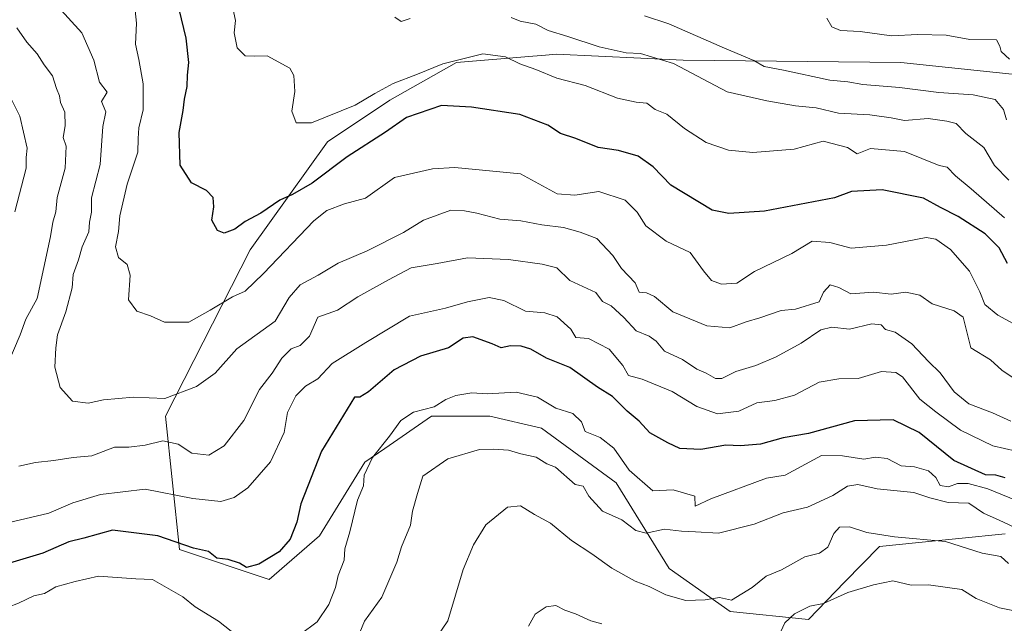
# Model space of a CAD drawing. Units: metres. Extents: x 597182 to 600653, y 4731429 to 4733791.
# Drawn here: x 599770 to 599985, y 4733469 to 4733601 of the extents above; entities that cross this region are included whole.
import ezdxf

# ---------------------------------------------------------------- set-up
doc = ezdxf.new("R2010")
doc.units = ezdxf.units.M
doc.header["$MEASUREMENT"] = 0
for name, color, linetype, lineweight in [('Arbolado forestal CxS', 92, 'Continuous', 0), ('Curva de nivel maestra', 30, 'Continuous', 30), ('Curva de nivel normal', 30, 'Continuous', 0), ('Matorral CxS', 135, 'Continuous', 0)]:
    doc.layers.add(name, color=color, linetype=linetype, lineweight=lineweight)

msp = doc.modelspace()

# ---------------------------------------------------------------- linework, layer by layer
at = {"layer": 'Arbolado forestal CxS', "color": 92, "linetype": 'Continuous', "lineweight": 0}
for points in [[(599985.4433000004, 4733488.443499999, 736.1212999999989), (599975.2755000005, 4733487.412699999, 739.1463999999978), (599965.8267000001, 4733486.455700001, 739.7638000000007), (599957.9193000002, 4733485.6545, 739.8203999999969), (599950.3545000004, 4733477.975099999, 742.9233999999997), (599942.3879000006, 4733469.694300001, 744.7002000000067), (599925.2222999996, 4733471.466700001, 740.6518999999971), (599911.8076999999, 4733480.887900001, 737.7534000000014), (599900.1984999999, 4733499.5941, 732.390400000004), (599883.8592999997, 4733511.569300001, 732.3880000000064), (599872.5263, 4733514.1963, 731.4179000000004), (599859.7783000004, 4733514.1965, 729.645399999994), (599849.5263, 4733507.145099999, 728.9296999999933), (599845.2078999998, 4733504.1755, 728.176099999997), (599835.2626999998, 4733488.009099999, 725.8215999999958), (599824.2215, 4733478.425899999, 724.834400000007), (599804.5680999998, 4733485.0231, 725.2301000000007), (599801.4983000001, 4733514.1973, 711.4763999999996), (599820.0623000005, 4733550.662699999, 701.4232000000048), (599837.0129000006, 4733574.330700001, 696.1298999999999), (599850.6727, 4733583.442700001, 695.0828000000038), (599865.2427000003, 4733591.6425, 693.8613999999943), (599881.9436999997, 4733593.031099999, 693.6478000000062), (599884.7374999998, 4733593.263300001, 692.9389999999985), (599887.0569000002, 4733593.456300001, 692.296199999997), (599914.9357000003, 4733592.2017, 688.7449999999953), (599962.5674999999, 4733591.647299999, 681.7409999999945), (599993.9193000002, 4733588.355699999, 679.3414000000049)], [(599993.9193000002, 4733588.355699999, 679.3414000000049), (599962.5674999999, 4733591.647299999, 681.7409999999945), (599914.9357000003, 4733592.2017, 688.7449999999953), (599887.0569000002, 4733593.456300001, 692.296199999997), (599884.7374999998, 4733593.263300001, 692.9389999999985), (599881.9436999997, 4733593.031099999, 693.6478000000062), (599865.2427000003, 4733591.6425, 693.8613999999943), (599850.6727, 4733583.442700001, 695.0828000000038), (599837.0129000006, 4733574.330700001, 696.1298999999999), (599820.0623000005, 4733550.662699999, 701.4232000000048), (599801.4983000001, 4733514.1973, 711.4763999999996), (599804.5680999998, 4733485.0231, 725.2301000000007), (599824.2215, 4733478.425899999, 724.834400000007), (599835.2626999998, 4733488.009099999, 725.8215999999958), (599845.2078999998, 4733504.1755, 728.176099999997), (599849.5263, 4733507.145099999, 728.9296999999933), (599859.7783000004, 4733514.1965, 729.645399999994), (599872.5263, 4733514.1963, 731.4179000000004), (599883.8592999997, 4733511.569300001, 732.3880000000064), (599900.1984999999, 4733499.5941, 732.390400000004), (599911.8076999999, 4733480.887900001, 737.7534000000014), (599925.2222999996, 4733471.466700001, 740.6518999999971), (599942.3879000006, 4733469.694300001, 744.7002000000067), (599950.3545000004, 4733477.975099999, 742.9233999999997), (599957.9193000002, 4733485.6545, 739.8203999999969), (599965.8267000001, 4733486.455700001, 739.7638000000007), (599975.2755000005, 4733487.412699999, 739.1463999999978), (599985.4433000004, 4733488.443499999, 736.1212999999989)]]:
    msp.add_polyline3d(points, dxfattribs=at)
at = {"layer": 'Curva de nivel maestra', "color": 30, "linetype": 'Continuous', "lineweight": 30, "flags": 128}
for points, elevation in [([(599985.9199999999, 4733547.6601), (599984.0999999996, 4733551.0701), (599981.0700000003, 4733554.1501), (599975.1799999997, 4733557.970100001), (599971.2599999999, 4733559.920100001), (599967.54, 4733561.9301), (599958.4800000006, 4733563.790100001), (599951.7699999996, 4733563.440099999), (599948.04, 4733562.040100001), (599932.7300000006, 4733559.090100001), (599924.9299999997, 4733558.610099999), (599921.2599999999, 4733559.360099999), (599912.2400000002, 4733564.8301), (599908.3499999996, 4733568.800100001), (599905.0599999996, 4733571.1601), (599900.75, 4733572.420100001), (599896.3200000003, 4733573.0601), (599891.4000000004, 4733575.020099999), (599888.0199999996, 4733576.090100001), (599885.2599999999, 4733577.9301), (599879.0999999996, 4733580.2601), (599868.5700000003, 4733581.9101), (599862, 4733582.2401), (599854.3300000001, 4733579.640100001), (599849.6699999999, 4733576.420100001), (599841.3300000001, 4733571.040100001), (599833.6699999999, 4733565.2601), (599829.3300000001, 4733562.7601), (599826.5300000003, 4733561.550100001), (599822.4100000003, 4733558.6601), (599818.9699999997, 4733556.870100001), (599816.7300000006, 4733555.170100001), (599814.3300000001, 4733554.270099999), (599812.8700000001, 4733554.890100001), (599811.6799999997, 4733557.1601), (599812.1200000001, 4733560.0801), (599811.9600000001, 4733562.0701), (599810.5199999996, 4733563.620100001), (599807.2100000001, 4733565.3201), (599804.7300000006, 4733569.1801), (599804.5099999999, 4733576.3201), (599805.3700000001, 4733581.1601), (599805.6399999997, 4733583.640100001), (599806.2599999999, 4733586.390100001), (599806.3300000001, 4733588.9101), (599806.5999999996, 4733591.670100001), (599806.04, 4733597.0001), (599804.5, 4733603.360099999)], 700), ([(599985.4400000004, 4733500.690099999), (599983.4100000003, 4733501.340100001), (599981.0999999996, 4733501.360099999), (599974.2300000006, 4733504.4901), (599966.6299999999, 4733510.630100001), (599960.9100000003, 4733513.4001), (599952.4500000002, 4733513.200099999), (599942.3300000001, 4733510.440099999), (599936.79, 4733509.470100001), (599931.8300000001, 4733508.0701), (599927.4600000001, 4733507.7501), (599924.2599999999, 4733507.890100001), (599918.7800000003, 4733506.9001), (599914.1699999999, 4733507.120100001), (599911.5599999996, 4733508.370100001), (599907.5999999996, 4733510.5801), (599905.25, 4733513.1601), (599902.6200000001, 4733515.290100001), (599899.3899999997, 4733518.5001), (599896.1399999997, 4733520.590100001), (599890.0700000003, 4733524.850099999), (599884.9400000004, 4733526.940099999), (599881.5300000003, 4733528.860099999), (599879.4400000004, 4733529.5801), (599877.0700000003, 4733529.600099999), (599875.0199999996, 4733529.1601), (599873.04, 4733530.040100001), (599868.8200000003, 4733531.600099999), (599866.7100000001, 4733531.3301), (599863.5, 4733529.210100001), (599857.3499999996, 4733527.340100001), (599851.5700000003, 4733524.340100001), (599845.9900000002, 4733519.520099999), (599844.0599999996, 4733518.360099999), (599842.8799999999, 4733518.420100001), (599835.7100000001, 4733506.540100001), (599831.1600000003, 4733495.0101), (599830.2999999998, 4733491.0001), (599828.8200000003, 4733487.270099999), (599826.3799999999, 4733484.4801), (599821.9500000002, 4733481.840100001), (599819.2400000002, 4733481.0601), (599817.7199999997, 4733482.0101), (599815.2000000002, 4733482.860099999), (599812.7699999996, 4733483.110099999), (599810.9400000004, 4733484.600099999), (599807.6399999997, 4733485.300100001), (599799.8200000003, 4733488.0001), (599789.8799999999, 4733489.2501), (599783.6500000004, 4733487.540100001), (599780.3300000001, 4733486.710100001), (599774.6699999999, 4733484.190099999), (599767.3300000001, 4733482.020099999)], 725)]:
    msp.add_lwpolyline(points, dxfattribs=dict(at, elevation=elevation))
at = {"layer": 'Curva de nivel normal', "color": 30, "linetype": 'Continuous', "lineweight": 0, "flags": 128}
for points, elevation in [([(599989.7199999997, 4733533.100099999), (599983.8700000001, 4733536.350099999), (599980.9800000006, 4733538.710100001), (599979.9299999997, 4733541.440099999), (599977.5999999996, 4733545.9901), (599973.4699999997, 4733550.7401), (599970.2199999997, 4733552.950099999), (599968.1100000005, 4733553.3201), (599959.4699999997, 4733551.640100001), (599951.7000000002, 4733550.9901), (599947, 4733552.220100001), (599943.1799999997, 4733552.550100001), (599938.7100000001, 4733549.860099999), (599930.5099999999, 4733545.920100001), (599926.6699999999, 4733543.360099999), (599923.3300000001, 4733543.110099999), (599921.0800000001, 4733543.940099999), (599919.3300000001, 4733546.0701), (599916.4199999999, 4733550.040100001), (599911.1799999997, 4733552.540100001), (599906.7300000006, 4733555.920100001), (599904.8300000001, 4733558.9301), (599902.1900000004, 4733561.5101), (599896.4500000002, 4733563.4001), (599891.2000000002, 4733562.630100001), (599887.2699999996, 4733562.880100001), (599879.2699999996, 4733567.270099999), (599864.8899999997, 4733568.6601), (599860, 4733568.370100001), (599851.6699999999, 4733566.470100001), (599845.3200000003, 4733561.950099999), (599840.7100000001, 4733560.690099999), (599836.8600000005, 4733559.2401), (599833.9699999997, 4733557.0001), (599822.9600000001, 4733545.4901), (599818.9400000004, 4733541.590100001), (599816.2000000002, 4733540.340100001), (599811.2999999998, 4733537.460100001), (599806.5999999996, 4733534.840100001), (599801.29, 4733534.8301), (599798.2000000002, 4733536.200099999), (599795.2000000002, 4733537.200099999), (599793.4000000004, 4733539.7301), (599793.7699999996, 4733545.100099999), (599793.1200000001, 4733547.450099999), (599791.2000000002, 4733549.0001), (599790.5300000003, 4733551.3201), (599791.2000000002, 4733554.690099999), (599791.4699999997, 4733558.090100001), (599793.0800000001, 4733565.020099999), (599795.4400000004, 4733572.0001), (599795.4900000002, 4733575.0001), (599795.6500000004, 4733577.3301), (599796.5999999996, 4733581.3301), (599796.6100000005, 4733587.0001), (599795.6600000003, 4733592.3301), (599794.9400000004, 4733595.670100001), (599795.1799999997, 4733600.270099999), (599794.6100000005, 4733605.1501)], 705), ([(599987.8200000003, 4733522.1501), (599984.7300000006, 4733524.3101), (599982.2000000002, 4733526.540100001), (599977.9199999999, 4733529.1801), (599976.2400000002, 4733535.9101), (599974.2699999996, 4733537.270099999), (599969.4600000001, 4733538.800100001), (599966.7199999997, 4733540.7401), (599963.6900000004, 4733541.360099999), (599960.4900000002, 4733540.970100001), (599956.5999999996, 4733541.4001), (599951.6699999999, 4733541.020099999), (599949, 4733542.420100001), (599947.0800000001, 4733542.970100001), (599945.6399999997, 4733541.340100001), (599944.7300000006, 4733539.2501), (599939.5099999999, 4733537.6601), (599936.3799999999, 4733537.340100001), (599931.6699999999, 4733535.720100001), (599928.6900000004, 4733534.870100001), (599925.0999999996, 4733533.550100001), (599920.1200000001, 4733534.020099999), (599912.6100000005, 4733537.0801), (599908.6299999999, 4733540.4001), (599906.8600000005, 4733541.2401), (599905.2800000003, 4733541.350099999), (599904.4199999999, 4733543.420100001), (599901.3899999997, 4733546.540100001), (599899.5, 4733549.440099999), (599895.9800000006, 4733553.140100001), (599892.3700000001, 4733554.5001), (599888.7000000002, 4733555.550100001), (599883.9600000001, 4733556.090100001), (599879.3499999996, 4733557.0001), (599874.7300000006, 4733557.350099999), (599869.7199999997, 4733558.710100001), (599867, 4733559.1601), (599864, 4733559.340100001), (599858.0300000003, 4733557.1601), (599853.6699999999, 4733554.450099999), (599845.6699999999, 4733550.440099999), (599839.3300000001, 4733547.7401), (599834.9400000004, 4733545.100099999), (599831.04, 4733542.9901), (599828.5599999996, 4733540.220100001), (599825.5, 4733535.0001), (599817.0999999996, 4733528.950099999), (599812.3600000005, 4733523.670100001), (599808.3200000003, 4733520.700099999), (599801.3399999999, 4733518.090100001), (599794.5199999996, 4733518.360099999), (599787.9500000002, 4733517.8301), (599784.5999999996, 4733517.090100001), (599781.1200000001, 4733517.530099999), (599778.4600000001, 4733520.4801), (599777.25, 4733524.920100001), (599777.4800000006, 4733529.1501), (599777.8200000003, 4733532.020099999), (599779.6699999999, 4733537.0601), (599781.04, 4733542.3201), (599781.29, 4733545.2301), (599782.4199999999, 4733548.440099999), (599783.2400000002, 4733551.280099999), (599784.7300000006, 4733554.590100001), (599784.8499999996, 4733556.700099999), (599785.3200000003, 4733558.920100001), (599785.3200000003, 4733562.0001), (599787.1600000003, 4733569.3301), (599787.7699999996, 4733577.670100001), (599788.4500000002, 4733580.890100001), (599787.4900000002, 4733583.110099999), (599788.7199999997, 4733585.190099999), (599787.0700000003, 4733587.380100001), (599785.8399999999, 4733592.170100001), (599783.1600000003, 4733598.1601), (599777.9299999997, 4733603.9301)], 710), ([(599985.3300000001, 4733557.6601), (599978.0199999996, 4733564.030099999), (599974.5300000003, 4733566.860099999), (599972.7199999997, 4733568.7601), (599971, 4733569.110099999), (599963.4000000004, 4733572.210100001), (599955.9199999999, 4733572.8301), (599953.0199999996, 4733571.6501), (599950.9299999997, 4733573.0601), (599945.5999999996, 4733574.460100001), (599939.1900000004, 4733572.6601), (599930.2000000002, 4733571.940099999), (599924.8200000003, 4733572.4801), (599919.9600000001, 4733574.170100001), (599915.2100000001, 4733577.210100001), (599911.3300000001, 4733580.380100001), (599908.7800000003, 4733581.380100001), (599906.9199999999, 4733582.780099999), (599904.5999999996, 4733582.970100001), (599900.5199999996, 4733583.860099999), (599893.4600000001, 4733586.620100001), (599887.2599999999, 4733588.210100001), (599882.6399999997, 4733590.1501), (599879.1100000005, 4733591.340100001), (599876.0099999999, 4733592.9001), (599871.0499999998, 4733593.550100001), (599862.2300000006, 4733591.360099999), (599856.7300000006, 4733589.110099999), (599851.3499999996, 4733587.040100001), (599847.3300000001, 4733584.890100001), (599843.0800000001, 4733582.290100001), (599833.5199999996, 4733578.4901), (599830.1100000005, 4733578.440099999), (599829.1799999997, 4733580.9801), (599829.8600000005, 4733585.280099999), (599829.6200000001, 4733588.850099999), (599828.7699999996, 4733590.460100001), (599823.79, 4733593.1601), (599820.9100000003, 4733593.020099999), (599818.9800000006, 4733593.140100001), (599817.2199999997, 4733594.850099999), (599816.5700000003, 4733598.1501), (599816.8600000005, 4733600.860099999), (599816.2599999999, 4733603.600099999)], 695.0000000000001), ([(599855.0800000001, 4733601.290100001), (599853.0999999996, 4733600.6801), (599851.7400000002, 4733601.5601)], 690), ([(599986.2400000002, 4733565.9001), (599983.0899999999, 4733569.090100001), (599980.7599999999, 4733573.090100001), (599976.7999999998, 4733576.140100001), (599974.7000000002, 4733578.290100001), (599972.6299999999, 4733578.790100001), (599968.5999999996, 4733579.4101), (599963.3899999997, 4733578.960100001), (599960.4900000002, 4733579.5801), (599955.7999999998, 4733580.2301), (599948.9199999999, 4733580.590100001), (599944.04, 4733581.710100001), (599939.5099999999, 4733582.1801), (599933.2400000002, 4733583.2401), (599924.5800000001, 4733585.2401), (599912.79, 4733591.440099999), (599905.5899999999, 4733593.6601), (599902.4500000002, 4733593.8101), (599896.5300000003, 4733595.0801), (599889.6299999999, 4733597.370100001), (599885.3300000001, 4733598.6801), (599882.5999999996, 4733600.0601), (599879.1699999999, 4733600.720100001), (599877.2199999997, 4733601.550100001)], 690), ([(599985.7599999999, 4733579.100099999), (599985.0499999998, 4733581.380100001), (599983.25, 4733583.540100001), (599978.4699999997, 4733584.5801), (599970.9000000004, 4733585.0701), (599962.2699999996, 4733586.210100001), (599954.2400000002, 4733586.880100001), (599951, 4733587.440099999), (599947, 4733587.800100001), (599936.9100000003, 4733590.0101), (599932.6500000004, 4733590.780099999), (599930.3799999999, 4733592.130100001), (599923.9600000001, 4733594.8101), (599911.7800000003, 4733600.1601), (599906.4100000003, 4733601.9001)], 685), ([(599986.3700000001, 4733592.370100001), (599984.5899999999, 4733594.0801), (599984.2599999999, 4733595.2401), (599983.5099999999, 4733596.610099999), (599977.6699999999, 4733596.720100001), (599972.4900000002, 4733597.670100001), (599966.3200000003, 4733597.8101), (599960.5700000003, 4733597.540100001), (599953.6900000004, 4733598.460100001), (599949.3700000001, 4733598.690099999), (599947.4900000002, 4733599.4901), (599946.4000000004, 4733601.370100001)], 680), ([(599768.9600000001, 4733599.2401), (599771.1200000001, 4733596.130100001), (599773.4199999999, 4733593.600099999), (599774.9500000002, 4733591.120100001), (599776.7599999999, 4733588.7601), (599777.6200000001, 4733585.940099999), (599778.2599999999, 4733584.380100001), (599778.5199999996, 4733582.9101), (599779.4800000006, 4733580.780099999), (599779.5499999998, 4733577.8101), (599779.0999999996, 4733575.280099999), (599779.7599999999, 4733573.3101), (599779.5, 4733568.520099999), (599777.7599999999, 4733562.130100001), (599777.5099999999, 4733558.960100001), (599776.8200000003, 4733556.710100001), (599776.3399999999, 4733553.600099999), (599773.4000000004, 4733539.960100001), (599770.9400000004, 4733535.4901), (599769.7000000002, 4733532.0001), (599766.9900000002, 4733525.670100001)], 715), ([(599767.0599999996, 4733585.0601), (599769.6100000005, 4733579.940099999), (599771.2100000001, 4733572.9101), (599770.9800000006, 4733570.840100001), (599770.9500000002, 4733568.5601), (599768.5099999999, 4733559.0001)], 720), ([(599769.3799999999, 4733503.2601), (599773, 4733504.0701), (599777.0700000003, 4733504.5101), (599781.2800000003, 4733505.170100001), (599785.3700000001, 4733505.550100001), (599790.3600000005, 4733507.4101), (599793.4600000001, 4733507.4301), (599797.0300000003, 4733507.890100001), (599800.9000000004, 4733508.8101), (599804.2699999996, 4733508.100099999), (599807.2800000003, 4733506.1501), (599811.0300000003, 4733505.670100001), (599814.3700000001, 4733507.700099999), (599818.6399999997, 4733513.270099999), (599822.0999999996, 4733520.0601), (599824.8600000005, 4733523.670100001), (599827, 4733526.960100001), (599829, 4733528.970100001), (599831.0099999999, 4733529.7301), (599833.0499999998, 4733531.7601), (599834.8799999999, 4733535.890100001), (599839.2000000002, 4733537.440099999), (599843.6699999999, 4733540.340100001), (599850.3300000001, 4733544.050100001), (599855.3300000001, 4733546.710100001), (599861, 4733547.6501), (599867.6699999999, 4733548.870100001), (599876.6699999999, 4733548.5601), (599884.0499999998, 4733547.4801), (599887.2100000001, 4733546.700099999), (599890.0899999999, 4733543.9101), (599895.79, 4733541.270099999), (599897.2599999999, 4733539.340100001), (599899.1399999997, 4733538.390100001), (599901.8799999999, 4733535.860099999), (599904.5800000001, 4733532.9101), (599907.4400000004, 4733531.770099999), (599909.0099999999, 4733530.6801), (599910.8499999996, 4733528.4901), (599914.7400000002, 4733526.610099999), (599917.9199999999, 4733524.550100001), (599919.9800000006, 4733523.640100001), (599921.9600000001, 4733522.4801), (599923.4000000004, 4733522.4801), (599926.4699999997, 4733524.020099999), (599930.8600000005, 4733525.3201), (599935.3099999996, 4733527.210100001), (599940.7599999999, 4733530.2401), (599945.0700000003, 4733533.120100001), (599947.4400000004, 4733533.7401), (599951.3300000001, 4733533.2501), (599956.2300000006, 4733534.420100001), (599958.25, 4733534.2301), (599959.2000000002, 4733533.210100001), (599961.3300000001, 4733532.600099999), (599965, 4733530.0801), (599968.6699999999, 4733526.200099999), (599971.2400000002, 4733523.6801), (599974.2599999999, 4733519.540100001), (599977.4600000001, 4733516.890100001), (599982.6399999997, 4733514.970100001), (599986.6699999999, 4733513.130100001)], 715), ([(599767, 4733490.890100001), (599775.9199999999, 4733492.950099999), (599781.2300000006, 4733495.220100001), (599787.25, 4733497.0801), (599797.0499999998, 4733498.2601), (599807.5099999999, 4733496.200099999), (599813.6100000005, 4733495.520099999), (599816.5499999998, 4733496.4301), (599819.5199999996, 4733498.5101), (599824.5300000003, 4733504.2401), (599827.5099999999, 4733510.670100001), (599828.25, 4733515.0001), (599830.0499999998, 4733518.670100001), (599832.2000000002, 4733520.8201), (599834.8399999999, 4733522.420100001), (599838, 4733525.7601), (599845.3899999997, 4733530.380100001), (599854.9800000006, 4733536.120100001), (599862.8600000005, 4733537.860099999), (599867.6600000003, 4733539.2301), (599872.3899999997, 4733540.190099999), (599875.5999999996, 4733539.540100001), (599880.3799999999, 4733537.2301), (599884.5800000001, 4733536.8301), (599887.3200000003, 4733535.9801), (599890.29, 4733533.2401), (599891.4100000003, 4733531.420100001), (599894.2000000002, 4733531.200099999), (599898.7300000006, 4733528.880100001), (599901.6799999997, 4733525.300100001), (599902.9600000001, 4733523.110099999), (599905.9400000004, 4733522.360099999), (599912.4900000002, 4733519.590100001), (599917.8700000001, 4733516.3101), (599922.4500000002, 4733514.7401), (599927.0700000003, 4733515.3301), (599931.04, 4733517.1501), (599935, 4733517.6501), (599939.3300000001, 4733518.790100001), (599944.6699999999, 4733521.6501), (599949, 4733522.4301), (599953.25, 4733522.460100001), (599958.3399999999, 4733523.9801), (599961.4699999997, 4733523.790100001), (599962.9199999999, 4733522.870100001), (599966.7800000003, 4733517.940099999), (599970.2199999997, 4733515.190099999), (599975.6399999997, 4733511.1801), (599982.7699999996, 4733507.7401), (599987.8799999999, 4733506.550100001)], 720), ([(599831, 4733466.420100001), (599834.75, 4733469.170100001), (599837.2999999998, 4733473.0001), (599838.7400000002, 4733476.670100001), (599839.3399999999, 4733479.3301), (599840.6500000004, 4733482.670100001), (599840.7800000003, 4733485.140100001), (599841.9199999999, 4733488.9101), (599843.5999999996, 4733495.8101), (599844.8799999999, 4733499.0001), (599845.0199999996, 4733501.3301), (599846.8200000003, 4733505.200099999), (599850.5499999998, 4733509.880100001), (599853.04, 4733513.270099999), (599855.8099999996, 4733515.090100001), (599860.3700000001, 4733516.290100001), (599862.9400000004, 4733517.9001), (599865.1100000005, 4733518.7501), (599868.6100000005, 4733519.350099999), (599872, 4733519.110099999), (599878.3300000001, 4733519.5001), (599883, 4733518.360099999), (599887.0099999999, 4733515.9901), (599890.7000000002, 4733514.800100001), (599892.6399999997, 4733512.970100001), (599893.4400000004, 4733510.890100001), (599896.7199999997, 4733509.520099999), (599899.7300000006, 4733507.1801), (599903.0999999996, 4733502.4301), (599908.2300000006, 4733497.9001), (599912.7400000002, 4733498.0801), (599917.4400000004, 4733496.7401), (599917.5300000003, 4733494.5001), (599921, 4733496.090100001), (599933.1299999999, 4733500.6501), (599937.2699999996, 4733501.270099999), (599945.2199999997, 4733505.600099999), (599949.8300000001, 4733505.550100001), (599954.4600000001, 4733504.840100001), (599957.0599999996, 4733505.2401), (599959.5599999996, 4733504.960100001), (599962.6699999999, 4733503.340100001), (599965.5999999996, 4733503.1501), (599968.6399999997, 4733502.2401), (599970.2400000002, 4733500.8201), (599971.2300000006, 4733499.050100001), (599973, 4733498.770099999), (599975, 4733499.460100001), (599977.3300000001, 4733499.5101), (599981.6699999999, 4733498.300100001), (599988.04, 4733495.690099999)], 730), ([(599842.9400000004, 4733463.970100001), (599845.1200000001, 4733469.3301), (599848.9199999999, 4733474.5801), (599852.2000000002, 4733482.2401), (599853.2000000002, 4733485.5801), (599855.1799999997, 4733490.3301), (599855.6399999997, 4733493.4001), (599856.6799999997, 4733497.280099999), (599857.8700000001, 4733501.100099999), (599863.3700000001, 4733504.850099999), (599870.2599999999, 4733506.950099999), (599873.3300000001, 4733507.0001), (599876.6500000004, 4733506.790100001), (599879.3300000001, 4733505.9801), (599882.6699999999, 4733505.220100001), (599885.04, 4733503.800100001), (599886.9699999997, 4733503.0601), (599891.2300000006, 4733499.2301), (599893, 4733498.880100001), (599894.2199999997, 4733496.710100001), (599897.2300000006, 4733493.4301), (599901.4900000002, 4733491.4901), (599904.54, 4733489.200099999), (599906.7800000003, 4733488.600099999), (599910.8300000001, 4733489.460100001), (599914.5499999998, 4733489.040100001), (599917.5899999999, 4733488.920100001), (599922.6600000003, 4733488.5801), (599930.4900000002, 4733490.5801), (599936.7999999998, 4733493.020099999), (599942.1100000005, 4733494.290100001), (599947.7100000001, 4733496.840100001), (599950.8899999997, 4733498.890100001), (599953.1900000004, 4733499.2301), (599957.4299999997, 4733498.290100001), (599965.4199999999, 4733497.5101), (599968.9199999999, 4733496.360099999), (599972.9699999997, 4733495.3101), (599977.4800000006, 4733495.140100001), (599980.6799999997, 4733493.0101), (599984.1399999997, 4733491.470100001), (599988.6500000004, 4733489.3201)], 735), ([(599860.9000000004, 4733465.7501), (599863.3799999999, 4733469.4001), (599866.6799999997, 4733480.630100001), (599869, 4733486.020099999), (599871.6799999997, 4733490.440099999), (599876.4000000004, 4733494.3201), (599879.2599999999, 4733494.600099999), (599882.3300000001, 4733492.6601), (599885.8200000003, 4733490.8201), (599890.4600000001, 4733487.0001), (599894.9100000003, 4733484.0801), (599899.2699999996, 4733480.9101), (599904.3600000005, 4733478.100099999), (599907.4800000006, 4733476.920100001), (599911.0899999999, 4733475.090100001), (599915.5199999996, 4733473.860099999), (599919.7000000002, 4733474.030099999), (599922.8399999999, 4733474.5101), (599925.5, 4733473.9001), (599930.04, 4733476.7401), (599933.0800000001, 4733479.200099999), (599936.4600000001, 4733480.550100001), (599941.5800000001, 4733483.420100001), (599944.7999999998, 4733484.220100001), (599946.5800000001, 4733485.5101), (599947.8899999997, 4733488.5001), (599949.1600000003, 4733489.890100001), (599951.3300000001, 4733489.970100001), (599955.1200000001, 4733488.720100001), (599961.2300000006, 4733487.8201), (599972.3600000005, 4733486.780099999), (599980.3899999997, 4733484.210100001), (599984.4900000002, 4733483.470100001), (599986.1500000004, 4733481.960100001)], 740), ([(599761.7999999998, 4733465.040100001), (599765.0599999996, 4733469.190099999), (599767.04, 4733472.4101), (599769.3300000001, 4733473.280099999), (599772.6699999999, 4733474.9001), (599775, 4733475.360099999), (599777.4800000006, 4733476.840100001), (599781.6900000004, 4733478.040100001), (599786.8600000005, 4733479.200099999), (599794.9800000006, 4733478.590100001), (599798.6699999999, 4733478.440099999), (599805.29, 4733474.630100001), (599807.9900000002, 4733472.4901), (599813.0800000001, 4733469.3201), (599815.8899999997, 4733467.140100001)], 730), ([(599960.8099999996, 4733478.1801), (599956.6299999999, 4733477.2601), (599951, 4733475.590100001), (599945.6699999999, 4733473.2301), (599942.6699999999, 4733472.610099999), (599939.29, 4733470.950099999), (599937.1699999999, 4733468.9801), (599936.29, 4733467.040100001)], 745), ([(599990.4299999997, 4733471.0001), (599984.1699999999, 4733472.2401), (599979.0999999996, 4733474.270099999), (599975.9699999997, 4733476.280099999), (599968.6299999999, 4733477.300100001), (599964.8200000003, 4733477.2501), (599960.8099999996, 4733478.1801)], 745), ([(599897.0999999996, 4733468.770099999), (599894.6799999997, 4733469.4301), (599891.3300000001, 4733470.970100001), (599889, 4733471.770099999), (599887, 4733472.780099999), (599884.8799999999, 4733472.4801), (599882.5199999996, 4733470.880100001), (599881.0300000003, 4733468.220100001)], 745)]:
    msp.add_lwpolyline(points, dxfattribs=dict(at, elevation=elevation))
at = {"layer": 'Matorral CxS', "color": 135, "linetype": 'Continuous', "lineweight": 0}
msp.add_polyline3d([(599993.9193000002, 4733588.355699999, 679.3414000000049), (599962.5674999999, 4733591.647299999, 681.7409999999945), (599914.9357000003, 4733592.2017, 688.7449999999953), (599887.0569000002, 4733593.456300001, 692.296199999997), (599884.7374999998, 4733593.263300001, 692.9389999999985), (599881.9436999997, 4733593.031099999, 693.6478000000062), (599865.2427000003, 4733591.6425, 693.8613999999943), (599850.6727, 4733583.442700001, 695.0828000000038), (599837.0129000006, 4733574.330700001, 696.1298999999999), (599820.0623000005, 4733550.662699999, 701.4232000000048), (599801.4983000001, 4733514.1973, 711.4763999999996), (599804.5680999998, 4733485.0231, 725.2301000000007), (599824.2215, 4733478.425899999, 724.834400000007), (599835.2626999998, 4733488.009099999, 725.8215999999958), (599845.2078999998, 4733504.1755, 728.176099999997), (599849.5263, 4733507.145099999, 728.9296999999933), (599859.7783000004, 4733514.1965, 729.645399999994), (599872.5263, 4733514.1963, 731.4179000000004), (599883.8592999997, 4733511.569300001, 732.3880000000064), (599900.1984999999, 4733499.5941, 732.390400000004), (599911.8076999999, 4733480.887900001, 737.7534000000014), (599925.2222999996, 4733471.466700001, 740.6518999999971), (599942.3879000006, 4733469.694300001, 744.7002000000067), (599950.3545000004, 4733477.975099999, 742.9233999999997), (599957.9193000002, 4733485.6545, 739.8203999999969), (599965.8267000001, 4733486.455700001, 739.7638000000007), (599975.2755000005, 4733487.412699999, 739.1463999999978), (599985.4433000004, 4733488.443499999, 736.1212999999989)], dxfattribs=at)
msp.add_polyline3d([(599993.9193000002, 4733588.355699999, 679.3414000000049), (599962.5674999999, 4733591.647299999, 681.7409999999945), (599914.9357000003, 4733592.2017, 688.7449999999953), (599887.0569000002, 4733593.456300001, 692.296199999997), (599884.7374999998, 4733593.263300001, 692.9389999999985), (599881.9436999997, 4733593.031099999, 693.6478000000062), (599865.2427000003, 4733591.6425, 693.8613999999943), (599850.6727, 4733583.442700001, 695.0828000000038), (599837.0129000006, 4733574.330700001, 696.1298999999999), (599820.0623000005, 4733550.662699999, 701.4232000000048), (599801.4983000001, 4733514.1973, 711.4763999999996), (599804.5680999998, 4733485.0231, 725.2301000000007), (599824.2215, 4733478.425899999, 724.834400000007), (599835.2626999998, 4733488.009099999, 725.8215999999958), (599845.2078999998, 4733504.1755, 728.176099999997), (599849.5263, 4733507.145099999, 728.9296999999933), (599859.7783000004, 4733514.1965, 729.645399999994), (599872.5263, 4733514.1963, 731.4179000000004), (599883.8592999997, 4733511.569300001, 732.3880000000064), (599900.1984999999, 4733499.5941, 732.390400000004), (599911.8076999999, 4733480.887900001, 737.7534000000014), (599925.2222999996, 4733471.466700001, 740.6518999999971), (599942.3879000006, 4733469.694300001, 744.7002000000067), (599950.3545000004, 4733477.975099999, 742.9233999999997), (599957.9193000002, 4733485.6545, 739.8203999999969), (599965.8267000001, 4733486.455700001, 739.7638000000007), (599975.2755000005, 4733487.412699999, 739.1463999999978), (599985.4433000004, 4733488.443499999, 736.1212999999989)], dxfattribs=at)

doc.saveas('drawing.dxf')
